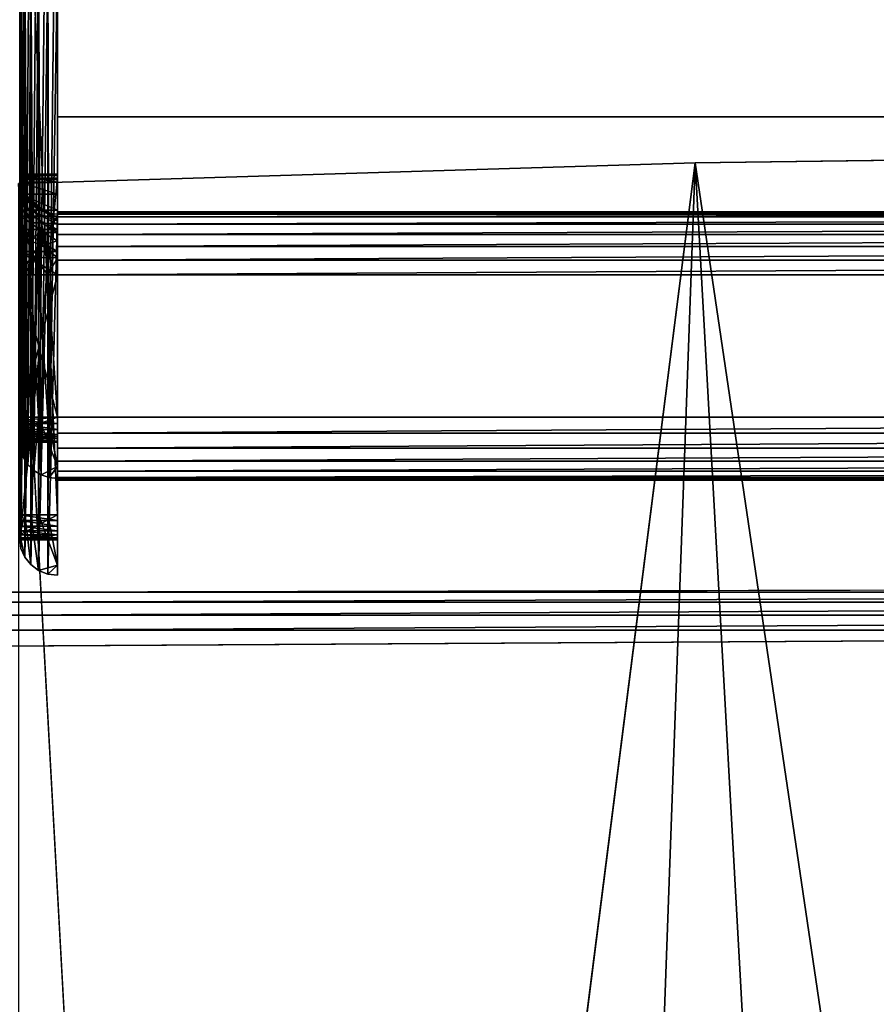
# Model space of a CAD drawing. Units: inches. Extents: x -36 to 36, y -15 to 14.2.
# Drawn here: x -32.3 to -25.5, y 1.7 to 9.6 of the extents above; entities that cross this region are included whole.
import ezdxf

# ---------------------------------------------------------------- set-up
doc = ezdxf.new("R2010")
doc.units = ezdxf.units.IN
doc.header["$MEASUREMENT"] = 0
doc.layers.add('SEAT-BACKCUSHION', color=5, linetype='Continuous')
doc.layers.add('SEAT-SEATCUSHION', color=5, linetype='Continuous')

msp = doc.modelspace()

# ---------------------------------------------------------------- linework, layer by layer
at = {"layer": 'SEAT-BACKCUSHION'}
for points, invisible_edges in [([(-32.25, 8.1727, 18.3359), (-32.25, 8.0454, 18.4704), (-32.25, 13.9348, 32.2007)], 14), ([(-32.25, 7.7162, 18.6352), (-32.25, 13.9348, 32.2007), (-32.25, 7.8904, 18.572)], 3), ([(-32.25, 8.0454, 18.4704), (-32.25, 7.8904, 18.572), (-32.25, 13.9348, 32.2007)], 14), ([(-32.25, 7.7162, 18.6352), (-32.25, 7.5322, 18.6567), (-32.25, 13.9348, 32.2007)], 14), ([(-32.25, 13.9348, 32.2007), (-32.25, 8.2658, 18.1756), (-32.25, 8.1727, 18.3359)], 13), ([(-32.25, 7.5322, 18.6567), (-32.25, 10.3256, 33.181), (-32.25, 13.9348, 32.2007)], 15), ([(-32.25, 8.2658, 18.1756), (-32.25, 13.9348, 32.2007), (-32.25, 12.5558, 7.8425)], 13), ([(-31.95, 8.2658, 18.1756), (-31.95, 13.9354, 32.1998), (-31.95, 8.1727, 18.3359)], 3), ([(-31.95, 13.9354, 32.1998), (-31.95, 8.3195, 17.9983), (-31.95, 8.3309, 17.8133)], 13), ([(-31.95, 7.8904, 18.572), (-31.95, 8.0454, 18.4704), (-31.95, 13.9354, 32.1998)], 14), ([(-31.95, 13.9354, 32.1998), (-31.95, 13.7922, 32.3701), (-31.95, 7.7162, 18.6352)], 15), ([(-31.95, 8.3195, 17.9983), (-31.95, 13.9354, 32.1998), (-31.95, 8.2658, 18.1756)], 3), ([(-31.95, 13.9354, 32.1998), (-31.95, 7.7162, 18.6352), (-31.95, 7.8904, 18.572)], 13), ([(-31.95, 13.9354, 32.1998), (-31.95, 8.0454, 18.4704), (-31.95, 8.1727, 18.3359)], 13), ([(-31.95, 12.5558, 7.8425), (-31.95, 13.9354, 32.1998), (-31.95, 8.3309, 17.8133)], 14), ([(-31.95, 13.7922, 32.3701), (-31.95, 10.3256, 33.181), (-31.95, 7.7162, 18.6352)], 15), ([(-31.95, 13.5654, 20.345), (-11.05, 13.5654, 20.345), (-31.95, 8.7861, 20.345)], 2), ([(-31.95, 8.7861, 20.345), (-31.95, 10.0373, 33.2641), (-31.95, 13.5654, 20.345)], 3), ([(-11.05, 13.5654, 20.345), (-11.05, 8.7861, 20.345), (-31.95, 8.7861, 20.345)], 12), ([(-32.25, 12.5558, 7.8425), (-32.25, 8.3309, 17.8133), (-32.25, 8.3195, 17.9983)], 13), ([(-32.25, 8.3195, 17.9983), (-32.25, 8.2658, 18.1756), (-32.25, 12.5558, 7.8425)], 14), ([(-32.25, 8.2995, 17.6307), (-32.25, 12.5558, 7.8425), (-32.25, 12.356, 7.653)], 15), ([(-32.25, 12.5558, 7.8425), (-32.25, 8.2995, 17.6307), (-32.25, 8.3309, 17.8133)], 13), ([(-31.95, 12.5558, 7.8425), (-31.95, 8.2995, 17.6307), (-31.95, 12.356, 7.653)], 15), ([(-31.95, 12.5558, 7.8425), (-31.95, 8.3309, 17.8133), (-31.95, 8.2995, 17.6307)], 13), ([(-32.25, 5.429, 7.8638), (-32.25, 5.4368, 7.9095), (-32.25, 12.356, 7.653)], 14), ([(-32.25, 5.6287, 7.653), (-32.25, 5.429, 7.8638), (-32.25, 12.356, 7.653)], 2), ([(-32.25, 12.356, 7.653), (-31.95, 12.356, 7.653), (-32.25, 5.6287, 7.653)], 2), ([(-31.95, 12.356, 7.653), (-31.95, 5.6287, 7.653), (-32.25, 5.6287, 7.653)], 12), ([(-32.25, 5.4368, 7.9095), (-32.25, 8.2995, 17.6307), (-32.25, 12.356, 7.653)], 14), ([(-31.95, 12.356, 7.653), (-31.95, 5.4368, 7.9095), (-31.95, 5.429, 7.8638)], 13), ([(-31.95, 5.6287, 7.653), (-31.95, 12.356, 7.653), (-31.95, 5.429, 7.8638)], 14), ([(-31.95, 5.6287, 7.653), (-31.95, 5.6287, 7.353), (-31.95, 12.356, 7.653)], 3), ([(-31.95, 5.6287, 7.353), (-31.95, 12.356, 7.353), (-31.95, 12.356, 7.653)], 14), ([(-31.95, 8.2995, 17.6307), (-31.95, 5.4368, 7.9095), (-31.95, 12.356, 7.653)], 14), ([(-32.25, 6.208, 18.8984), (-32.25, 10.3256, 33.181), (-32.25, 6.377, 18.6582)], 2), ([(-32.25, 10.3256, 33.181), (-31.95, 10.3256, 33.181), (-31.95, 6.208, 18.8984)], 12), ([(-31.95, 10.3256, 33.181), (-32.25, 10.3256, 33.181), (-32.25, 6.208, 18.8984)], 12), ([(-32.25, 6.208, 18.8984), (-32.25, 10.3256, 33.181), (-31.95, 6.208, 18.8984)], 2), ([(-31.95, 6.208, 18.8984), (-31.95, 10.3256, 33.181), (-32.25, 6.208, 18.8984)], 2), ([(-32.25, 10.3256, 33.181), (-32.25, 7.5322, 18.6567), (-32.25, 6.377, 18.6582)], 13), ([(-31.95, 10.0373, 33.2641), (-31.95, 6.208, 18.8984), (-31.95, 10.3256, 33.181)], 13), ([(-31.95, 7.7162, 18.6352), (-31.95, 10.3256, 33.181), (-31.95, 6.208, 18.8984)], 13), ([(-31.95, 10.0373, 33.2641), (-31.95, 5.9175, 18.9736), (-31.95, 6.0109, 18.5472)], 12), ([(-31.95, 6.208, 18.8984), (-31.95, 10.0373, 33.2641), (-31.95, 6.0109, 18.5472)], 15), ([(-31.95, 10.0373, 33.2641), (-31.95, 8.7861, 20.345), (-31.95, 7.5321, 18.3567)], 15), ([(-31.95, 5.9175, 18.9736), (-31.95, 10.0373, 33.2641), (-31.95, 7.5321, 18.3567)], 14), ([(-11.05, 10.0373, 33.2641), (-31.95, 10.0373, 33.2641), (-31.95, 5.9175, 18.9736)], 13), ([(-11.05, 5.9175, 18.9736), (-11.05, 10.0373, 33.2641), (-31.95, 5.9175, 18.9736)], 14), ([(-31.95, 7.8528, 18.2403), (-31.95, 7.756, 18.3038), (-31.95, 8.7861, 20.345)], 14), ([(-31.95, 8.0243, 17.9452), (-31.95, 8.7861, 20.345), (-31.95, 8.0314, 17.8296)], 3), ([(-31.95, 7.6471, 18.3433), (-31.95, 8.7861, 20.345), (-31.95, 7.756, 18.3038)], 3), ([(-31.95, 8.0243, 17.9452), (-31.95, 7.9907, 18.056), (-31.95, 8.7861, 20.345)], 14), ([(-31.95, 8.0314, 17.8296), (-31.95, 8.7861, 20.345), (-31.95, 8.0118, 17.7154)], 1), ([(-31.95, 7.9325, 18.1562), (-31.95, 7.8528, 18.2403), (-31.95, 8.7861, 20.345)], 14), ([(-31.95, 7.5321, 18.3567), (-31.95, 8.7861, 20.345), (-31.95, 7.6471, 18.3433)], 3), ([(-31.95, 7.9907, 18.056), (-31.95, 7.9325, 18.1562), (-31.95, 8.7861, 20.345)], 14), ([(-11.05, 8.7861, 20.345), (-11.05, 8.0118, 17.7154), (-31.95, 8.7861, 20.345)], 2), ([(-11.05, 8.0118, 17.7154), (-31.95, 8.0118, 17.7154), (-31.95, 8.7861, 20.345)], 12), ([(-31.95, 8.2883, 18.1179), (-32.25, 8.2883, 18.1179), (-32.25, 8.1423, 18.3131)], 12), ([(-31.95, 7.9963, 18.5082), (-31.95, 8.2883, 18.1179), (-32.25, 8.1423, 18.3131)], 14), ([(-31.95, 7.9325, 18.1562), (-31.95, 8.0118, 17.7154), (-31.95, 8.2995, 17.6307)], 14), ([(-31.95, 8.2883, 18.1179), (-31.95, 7.9325, 18.1562), (-31.95, 8.2995, 17.6307)], 3), ([(-31.95, 5.149, 7.9942), (-31.95, 5.4368, 7.9095), (-31.95, 8.2995, 17.6307)], 13), ([(-31.95, 8.0118, 17.7154), (-31.95, 5.149, 7.9942), (-31.95, 8.2995, 17.6307)], 14), ([(-31.95, 7.9325, 18.1562), (-31.95, 8.2883, 18.1179), (-31.95, 7.9963, 18.5082)], 13), ([(-32.25, 8.1423, 18.3131), (-32.25, 7.9963, 18.5082), (-31.95, 7.9963, 18.5082)], 12), ([(-31.95, 7.9963, 18.5082), (-31.95, 7.5321, 18.6567), (-31.95, 7.9325, 18.1562)], 14), ([(-31.95, 7.5321, 18.6567), (-31.95, 7.5321, 18.3567), (-31.95, 7.9325, 18.1562)], 13), ([(-31.95, 7.5321, 18.6567), (-31.95, 7.7162, 18.6352), (-31.95, 6.208, 18.8984)], 14), ([(-31.95, 5.9175, 18.9736), (-31.95, 7.5321, 18.3567), (-31.95, 5.9037, 18.8457)], 3), ([(-31.95, 7.5321, 18.6567), (-31.95, 6.208, 18.8984), (-31.95, 6.4036, 18.6567)], 3), ([(-31.95, 7.5321, 18.3567), (-31.95, 6.4036, 18.3567), (-31.95, 5.9037, 18.8457)], 14), ([(-31.95, 6.4036, 18.3567), (-31.95, 7.5321, 18.3567), (-31.95, 7.5321, 18.6567)], 14), ([(-31.95, 6.4036, 18.6567), (-31.95, 6.4036, 18.3567), (-31.95, 7.5321, 18.6567)], 3), ([(-31.95, 7.5321, 18.3567), (-11.05, 7.5321, 18.3567), (-31.95, 6.4036, 18.3567)], 2), ([(-11.05, 7.5321, 18.3567), (-11.05, 6.4036, 18.3567), (-31.95, 6.4036, 18.3567)], 12), ([(-32.25, 6.3533, 18.6631), (-32.25, 6.3062, 18.682), (-32.25, 6.377, 18.6582)], 2), ([(-32.25, 6.3062, 18.682), (-32.25, 6.208, 18.8984), (-32.25, 6.377, 18.6582)], 12), ([(-31.95, 6.3533, 18.6631), (-31.95, 6.4036, 18.6567), (-31.95, 6.3062, 18.682)], 2), ([(-31.95, 6.054, 18.4993), (-31.95, 6.4036, 18.3567), (-31.95, 6.1568, 18.4218)], 3), ([(-31.95, 6.4036, 18.6567), (-31.95, 6.208, 18.8984), (-31.95, 6.3062, 18.682)], 15), ([(-31.95, 6.4036, 18.3567), (-31.95, 6.276, 18.3733), (-31.95, 6.1568, 18.4218)], 12), ([(-31.95, 6.4036, 18.3567), (-31.95, 5.9743, 18.6003), (-31.95, 5.9037, 18.8457)], 15), ([(-31.95, 6.2482, 18.7309), (-31.95, 6.0109, 18.5472), (-31.95, 6.4036, 18.6567)], 3), ([(-31.95, 6.054, 18.4993), (-31.95, 5.9743, 18.6003), (-31.95, 6.4036, 18.3567)], 14), ([(-31.95, 6.0109, 18.5472), (-31.95, 6.4036, 18.3567), (-31.95, 6.4036, 18.6567)], 14), ([(-32.25, 6.2654, 18.7122), (-32.25, 6.2335, 18.7516), (-32.25, 6.3062, 18.682)], 2), ([(-32.25, 6.2335, 18.7516), (-32.25, 6.208, 18.8984), (-32.25, 6.3062, 18.682)], 12), ([(-31.95, 6.2654, 18.7122), (-31.95, 6.3062, 18.682), (-31.95, 6.2335, 18.7516)], 2), ([(-31.95, 6.3062, 18.682), (-31.95, 6.208, 18.8984), (-31.95, 6.2335, 18.7516)], 15), ([(-31.95, 6.0109, 18.5472), (-31.95, 6.2482, 18.7309), (-31.95, 6.208, 18.8984)], 13), ([(-32.25, 6.2038, 18.8478), (-32.25, 6.208, 18.8984), (-32.25, 6.2335, 18.7516)], 12), ([(-32.25, 6.2125, 18.7978), (-32.25, 6.2038, 18.8478), (-32.25, 6.2335, 18.7516)], 2), ([(-31.95, 6.2038, 18.8478), (-31.95, 6.2125, 18.7978), (-31.95, 6.2335, 18.7516)], 12), ([(-31.95, 6.208, 18.8984), (-31.95, 6.2038, 18.8478), (-31.95, 6.2335, 18.7516)], 14), ([(-31.95, 5.9743, 18.6003), (-31.95, 5.9231, 18.7184), (-31.95, 5.9037, 18.8457)], 12), ([(-11.05, 5.9175, 18.9736), (-31.95, 5.9175, 18.9736), (-11.05, 5.9037, 18.8457)], 1), ([(-32.25, 5.6287, 7.653), (-32.25, 5.4452, 7.7733), (-32.25, 5.429, 7.8638)], 2), ([(-32.25, 5.6287, 7.653), (-32.25, 5.5003, 7.6996), (-32.25, 5.4452, 7.7733)], 2), ([(-31.95, 5.5391, 7.6742), (-31.95, 5.5826, 7.6584), (-31.95, 5.6287, 7.653)], 12), ([(-31.95, 5.5003, 7.6996), (-31.95, 5.5391, 7.6742), (-31.95, 5.6287, 7.653)], 14), ([(-31.95, 5.5003, 7.6996), (-31.95, 5.6287, 7.653), (-31.95, 5.4452, 7.7733)], 15), ([(-31.95, 5.6287, 7.653), (-31.95, 5.429, 7.8638), (-31.95, 5.4452, 7.7733)], 15), ([(-31.95, 5.6287, 7.653), (-31.95, 5.4685, 7.7332), (-31.95, 5.6287, 7.353)], 14), ([(-31.95, 5.4685, 7.7332), (-31.95, 5.2283, 7.5535), (-31.95, 5.6287, 7.353)], 13), ([(-32.25, 5.5003, 7.6996), (-32.25, 5.4685, 7.7332), (-32.25, 5.4452, 7.7733)], 12), ([(-31.95, 5.4685, 7.7332), (-31.95, 5.5003, 7.6996), (-31.95, 5.4452, 7.7733)], 2), ([(-31.95, 5.2283, 7.5535), (-31.95, 5.4685, 7.7332), (-31.95, 5.4368, 7.9095)], 13), ([(-32.25, 5.4452, 7.7733), (-32.25, 5.4318, 7.8176), (-32.25, 5.429, 7.8638)], 12), ([(-31.95, 5.429, 7.8638), (-31.95, 5.4318, 7.8176), (-31.95, 5.4452, 7.7733)], 12), ([(-31.95, 5.149, 7.9942), (-31.95, 5.2283, 7.5535), (-31.95, 5.4368, 7.9095)], 14)]:
    msp.add_3dface(points, dxfattribs=dict(at, invisible_edges=invisible_edges))
for points in [[(-32.25, 12.356, 7.653), (-32.2398, 12.356, 7.5754), (-32.25, 5.6287, 7.653)], [(-32.2398, 12.356, 7.5754), (-32.2398, 5.6287, 7.5754), (-32.25, 5.6287, 7.653)], [(-31.95, 5.6287, 7.653), (-31.95, 12.356, 7.653), (-32.25, 12.356, 7.653)], [(-32.25, 5.6287, 7.653), (-31.95, 5.6287, 7.653), (-32.25, 12.356, 7.653)], [(-32.2098, 12.356, 7.503), (-32.2098, 5.6287, 7.503), (-32.2398, 5.6287, 7.5754)], [(-32.2398, 12.356, 7.5754), (-32.2098, 12.356, 7.503), (-32.2398, 5.6287, 7.5754)], [(-32.2098, 5.6287, 7.503), (-32.2098, 12.356, 7.503), (-32.1621, 12.356, 7.4409)], [(-32.1621, 5.6287, 7.4409), (-32.2098, 5.6287, 7.503), (-32.1621, 12.356, 7.4409)], [(-32.1, 5.6287, 7.3932), (-32.1621, 5.6287, 7.4409), (-32.1, 12.356, 7.3932)], [(-32.1621, 5.6287, 7.4409), (-32.1621, 12.356, 7.4409), (-32.1, 12.356, 7.3932)], [(-32.1, 12.356, 7.3932), (-32.0277, 12.356, 7.3632), (-32.1, 5.6287, 7.3932)], [(-32.0277, 12.356, 7.3632), (-32.0277, 5.6287, 7.3632), (-32.1, 5.6287, 7.3932)], [(-31.95, 12.356, 7.353), (-31.95, 5.6287, 7.353), (-32.0277, 5.6287, 7.3632)], [(-32.0277, 12.356, 7.3632), (-31.95, 12.356, 7.353), (-32.0277, 5.6287, 7.3632)], [(-32.25, 10.3256, 33.181), (-32.2425, 6.1436, 18.9147), (-32.2398, 10.2511, 33.2025)], [(-32.25, 6.208, 18.8984), (-32.2425, 6.1436, 18.9147), (-32.25, 10.3256, 33.181)], [(-32.2398, 10.2511, 33.2025), (-32.2425, 6.1436, 18.9147), (-32.2204, 6.0821, 18.9305)], [(-32.2204, 6.0821, 18.9305), (-32.2098, 10.1815, 33.2226), (-32.2398, 10.2511, 33.2025)], [(-32.2098, 10.1815, 33.2226), (-32.2204, 6.0821, 18.9305), (-32.1847, 6.027, 18.9449)], [(-32.1847, 6.027, 18.9449), (-32.1621, 10.1218, 33.2398), (-32.2098, 10.1815, 33.2226)], [(-32.1371, 5.9808, 18.9569), (-32.1621, 10.1218, 33.2398), (-32.1847, 6.027, 18.9449)], [(-32.1621, 10.1218, 33.2398), (-32.1371, 5.9808, 18.9569), (-32.1, 10.076, 33.253)], [(-32.1, 10.076, 33.253), (-32.1371, 5.9808, 18.9569), (-32.0802, 5.9462, 18.966)], [(-32.1, 10.076, 33.253), (-32.0802, 5.9462, 18.966), (-32.0277, 10.0472, 33.2613)], [(-32.0802, 5.9462, 18.966), (-32.0168, 5.9248, 18.9717), (-32.0277, 10.0472, 33.2613)], [(-32.0168, 5.9248, 18.9717), (-31.95, 10.0373, 33.2641), (-32.0277, 10.0472, 33.2613)], [(-31.95, 5.9175, 18.9736), (-31.95, 10.0373, 33.2641), (-32.0168, 5.9248, 18.9717)], [(-31.95, 8.3195, 17.9983), (-32.25, 8.3195, 17.9983), (-32.25, 8.3309, 17.8133)], [(-31.95, 8.3309, 17.8133), (-31.95, 8.3195, 17.9983), (-32.25, 8.3309, 17.8133)], [(-31.95, 8.3309, 17.8133), (-32.25, 8.3309, 17.8133), (-32.25, 8.2995, 17.6307)], [(-31.95, 8.2995, 17.6307), (-31.95, 8.3309, 17.8133), (-32.25, 8.2995, 17.6307)], [(-31.95, 8.2658, 18.1756), (-32.25, 8.2658, 18.1756), (-32.25, 8.3195, 17.9983)], [(-31.95, 8.3195, 17.9983), (-31.95, 8.2658, 18.1756), (-32.25, 8.3195, 17.9983)], [(-32.25, 8.2995, 17.6307), (-32.2398, 8.2251, 17.6526), (-32.2495, 8.2939, 17.8789)], [(-32.25, 8.2995, 17.6307), (-32.25, 5.4368, 7.9095), (-32.2398, 8.2251, 17.6526)], [(-31.95, 8.2883, 18.1179), (-32.25, 8.2995, 17.6307), (-32.25, 8.2883, 18.1179)], [(-31.95, 8.2883, 18.1179), (-31.95, 8.2995, 17.6307), (-32.25, 8.2995, 17.6307)], [(-31.95, 8.2995, 17.6307), (-31.95, 5.4368, 7.9095), (-32.25, 5.4368, 7.9095)], [(-31.95, 5.4368, 7.9095), (-31.95, 8.2995, 17.6307), (-32.25, 5.4368, 7.9095)], [(-31.95, 8.2995, 17.6307), (-32.25, 8.2995, 17.6307), (-32.25, 5.4368, 7.9095)], [(-32.25, 8.2995, 17.6307), (-31.95, 8.2995, 17.6307), (-32.25, 5.4368, 7.9095)], [(-32.2223, 8.1768, 18.0538), (-32.25, 8.2883, 18.1179), (-32.2495, 8.2939, 17.8789)], [(-32.2124, 8.0711, 18.2281), (-32.25, 8.1423, 18.3131), (-32.25, 8.2883, 18.1179)], [(-32.2124, 8.0711, 18.2281), (-32.25, 8.2883, 18.1179), (-32.2223, 8.1768, 18.0538)], [(-32.2495, 8.2939, 17.8789), (-32.227, 8.2134, 17.9262), (-32.2223, 8.1768, 18.0538)], [(-32.2398, 8.2251, 17.6526), (-32.188, 8.1486, 17.824), (-32.2495, 8.2939, 17.8789)], [(-32.2495, 8.2939, 17.8789), (-32.188, 8.1486, 17.824), (-32.227, 8.2134, 17.9262)], [(-32.25, 8.2658, 18.1756), (-31.95, 8.2658, 18.1756), (-31.95, 8.1727, 18.3359)], [(-32.25, 8.1727, 18.3359), (-32.25, 8.2658, 18.1756), (-31.95, 8.1727, 18.3359)], [(-32.2398, 8.2251, 17.6526), (-32.25, 5.4368, 7.9095), (-32.2398, 5.3623, 7.9314)], [(-32.188, 8.1486, 17.824), (-32.2398, 8.2251, 17.6526), (-32.2098, 8.1557, 17.6731)], [(-32.2398, 8.2251, 17.6526), (-32.2398, 5.3623, 7.9314), (-32.2098, 8.1557, 17.6731)], [(-32.1618, 8.1102, 17.962), (-32.2223, 8.1768, 18.0538), (-32.227, 8.2134, 17.9262)], [(-32.188, 8.1486, 17.824), (-32.1618, 8.1102, 17.962), (-32.227, 8.2134, 17.9262)], [(-32.25, 8.0454, 18.4704), (-32.25, 8.1727, 18.3359), (-31.95, 8.0454, 18.4704)], [(-32.25, 8.1727, 18.3359), (-31.95, 8.1727, 18.3359), (-31.95, 8.0454, 18.4704)], [(-32.1625, 7.9438, 18.2768), (-32.25, 8.1423, 18.3131), (-32.2124, 8.0711, 18.2281)], [(-32.1625, 7.9438, 18.2768), (-32.25, 7.9963, 18.5082), (-32.25, 8.1423, 18.3131)], [(-32.2098, 8.1557, 17.6731), (-32.2398, 5.3623, 7.9314), (-32.2098, 5.2929, 7.9519)], [(-32.2223, 8.1768, 18.0538), (-32.1243, 8.0228, 18.1178), (-32.2124, 8.0711, 18.2281)], [(-32.1618, 8.1102, 17.962), (-32.1243, 8.0228, 18.1178), (-32.2223, 8.1768, 18.0538)], [(-32.1621, 8.096, 17.6906), (-32.188, 8.1486, 17.824), (-32.2098, 8.1557, 17.6731)], [(-32.2098, 5.2929, 7.9519), (-32.1621, 8.096, 17.6906), (-32.2098, 8.1557, 17.6731)], [(-32.1621, 8.096, 17.6906), (-32.1, 8.0503, 17.7041), (-32.188, 8.1486, 17.824)], [(-32.1618, 8.1102, 17.962), (-32.188, 8.1486, 17.824), (-32.0868, 8.065, 17.8681)], [(-32.1, 8.0503, 17.7041), (-32.0868, 8.065, 17.8681), (-32.188, 8.1486, 17.824)], [(-31.95, 8.0454, 18.4704), (-31.95, 7.8904, 18.572), (-32.25, 8.0454, 18.4704)], [(-31.95, 7.8904, 18.572), (-32.25, 7.8904, 18.572), (-32.25, 8.0454, 18.4704)], [(-32.1243, 8.0228, 18.1178), (-32.0765, 7.9438, 18.1872), (-32.2124, 8.0711, 18.2281)], [(-32.2124, 8.0711, 18.2281), (-32.0765, 7.9438, 18.1872), (-32.1625, 7.9438, 18.2768)], [(-32.2098, 5.2929, 7.9519), (-32.1621, 5.2333, 7.9694), (-32.1621, 8.096, 17.6906)], [(-32.1621, 5.2333, 7.9694), (-32.1, 8.0503, 17.7041), (-32.1621, 8.096, 17.6906)], [(-32.1621, 5.2333, 7.9694), (-32.1, 5.1876, 7.9829), (-32.1, 8.0503, 17.7041)], [(-31.95, 7.9587, 18.0107), (-32.1618, 8.1102, 17.962), (-32.0868, 8.065, 17.8681)], [(-32.1618, 8.1102, 17.962), (-31.95, 7.9587, 18.0107), (-32.1243, 8.0228, 18.1178)], [(-32.0277, 8.0216, 17.7126), (-32.0868, 8.065, 17.8681), (-32.1, 8.0503, 17.7041)], [(-32.1, 8.0503, 17.7041), (-32.1, 5.1876, 7.9829), (-32.0277, 8.0216, 17.7126)], [(-31.95, 7.9587, 18.0107), (-32.0868, 8.065, 17.8681), (-31.95, 7.9852, 17.8631)], [(-32.0868, 8.065, 17.8681), (-32.0277, 8.0216, 17.7126), (-31.95, 7.9852, 17.8631)], [(-32.1931, 7.812, 18.4146), (-32.25, 7.7654, 18.5821), (-32.25, 7.9963, 18.5082)], [(-32.25, 7.9963, 18.5082), (-32.25, 7.5322, 18.6567), (-31.95, 7.9963, 18.5082)], [(-32.25, 7.5322, 18.6567), (-31.95, 7.5321, 18.6567), (-31.95, 7.9963, 18.5082)], [(-32.1931, 7.812, 18.4146), (-32.25, 7.9963, 18.5082), (-32.1625, 7.9438, 18.2768)], [(-32.1243, 8.0228, 18.1178), (-31.95, 7.9325, 18.1562), (-32.0765, 7.9438, 18.1872)], [(-32.1243, 8.0228, 18.1178), (-31.95, 7.9587, 18.0107), (-31.95, 7.9325, 18.1562)], [(-32.0277, 8.0216, 17.7126), (-32.1, 5.1876, 7.9829), (-32.0277, 5.1588, 7.9914)], [(-32.0277, 8.0216, 17.7126), (-31.95, 8.0118, 17.7154), (-31.95, 7.9852, 17.8631)], [(-32.0277, 5.1588, 7.9914), (-31.95, 8.0118, 17.7154), (-32.0277, 8.0216, 17.7126)], [(-31.95, 8.0118, 17.7154), (-32.0277, 5.1588, 7.9914), (-31.95, 5.149, 7.9942)], [(-11.05, 8.0314, 17.8296), (-11.05, 8.0243, 17.9452), (-31.95, 8.0243, 17.9452)], [(-31.95, 8.0314, 17.8296), (-11.05, 8.0314, 17.8296), (-31.95, 8.0243, 17.9452)], [(-11.05, 8.0118, 17.7154), (-11.05, 8.0314, 17.8296), (-31.95, 8.0314, 17.8296)], [(-31.95, 8.0118, 17.7154), (-11.05, 8.0118, 17.7154), (-31.95, 8.0314, 17.8296)], [(-31.95, 8.0243, 17.9452), (-11.05, 8.0243, 17.9452), (-31.95, 7.9907, 18.056)], [(-11.05, 8.0243, 17.9452), (-11.05, 7.9907, 18.056), (-31.95, 7.9907, 18.056)], [(-11.05, 7.9325, 18.1562), (-31.95, 7.9325, 18.1562), (-11.05, 7.9907, 18.056)], [(-31.95, 7.9325, 18.1562), (-31.95, 7.9907, 18.056), (-11.05, 7.9907, 18.056)], [(-31.95, 7.7162, 18.6352), (-32.25, 7.7162, 18.6352), (-32.25, 7.8904, 18.572)], [(-31.95, 7.8904, 18.572), (-31.95, 7.7162, 18.6352), (-32.25, 7.8904, 18.572)], [(-32.065, 7.8685, 18.2571), (-32.1931, 7.812, 18.4146), (-32.1625, 7.9438, 18.2768)], [(-32.1625, 7.9438, 18.2768), (-32.0765, 7.9438, 18.1872), (-32.065, 7.8685, 18.2571)], [(-31.95, 7.9325, 18.1562), (-31.95, 7.8665, 18.1893), (-32.0765, 7.9438, 18.1872)], [(-31.95, 7.8665, 18.1893), (-32.065, 7.8685, 18.2571), (-32.0765, 7.9438, 18.1872)], [(-11.05, 7.8528, 18.2403), (-31.95, 7.8528, 18.2403), (-11.05, 7.9325, 18.1562)], [(-31.95, 7.8528, 18.2403), (-31.95, 7.9325, 18.1562), (-11.05, 7.9325, 18.1562)], [(-32.2193, 7.7123, 18.4998), (-32.25, 7.7654, 18.5821), (-32.1931, 7.812, 18.4146)], [(-32.2193, 7.7123, 18.4998), (-32.1931, 7.812, 18.4146), (-32.1326, 7.6694, 18.4017)], [(-32.1931, 7.812, 18.4146), (-32.065, 7.8685, 18.2571), (-32.0711, 7.7638, 18.3284)], [(-32.0711, 7.7638, 18.3284), (-32.1326, 7.6694, 18.4017), (-32.1931, 7.812, 18.4146)], [(-31.95, 7.8004, 18.2223), (-32.0711, 7.7638, 18.3284), (-32.065, 7.8685, 18.2571)], [(-32.065, 7.8685, 18.2571), (-31.95, 7.8665, 18.1893), (-31.95, 7.8004, 18.2223)], [(-11.05, 7.8528, 18.2403), (-11.05, 7.756, 18.3038), (-31.95, 7.756, 18.3038)], [(-31.95, 7.8528, 18.2403), (-11.05, 7.8528, 18.2403), (-31.95, 7.756, 18.3038)], [(-32.2193, 7.7123, 18.4998), (-32.2398, 7.5321, 18.579), (-32.25, 7.7654, 18.5821)], [(-32.2398, 7.5321, 18.579), (-32.25, 7.5322, 18.6567), (-32.25, 7.7654, 18.5821)], [(-32.1326, 7.6694, 18.4017), (-32.0711, 7.7638, 18.3284), (-31.95, 7.6663, 18.2895)], [(-31.95, 7.8004, 18.2223), (-31.95, 7.6663, 18.2895), (-32.0711, 7.7638, 18.3284)], [(-31.95, 7.756, 18.3038), (-11.05, 7.756, 18.3038), (-31.95, 7.6471, 18.3433)], [(-11.05, 7.756, 18.3038), (-11.05, 7.6471, 18.3433), (-31.95, 7.6471, 18.3433)], [(-31.95, 7.7162, 18.6352), (-31.95, 7.5321, 18.6567), (-32.25, 7.7162, 18.6352)], [(-31.95, 7.5321, 18.6567), (-32.25, 7.5322, 18.6567), (-32.25, 7.7162, 18.6352)], [(-32.2398, 7.5321, 18.579), (-32.2193, 7.7123, 18.4998), (-32.2098, 7.5321, 18.5067)], [(-32.1326, 7.6694, 18.4017), (-32.2098, 7.5321, 18.5067), (-32.2193, 7.7123, 18.4998)], [(-32.2098, 7.5321, 18.5067), (-32.1326, 7.6694, 18.4017), (-32.1621, 7.5321, 18.4446)], [(-32.1326, 7.6694, 18.4017), (-32.1, 7.5321, 18.3969), (-32.1621, 7.5321, 18.4446)], [(-32.1326, 7.6694, 18.4017), (-32.0277, 7.5321, 18.3669), (-32.1, 7.5321, 18.3969)], [(-32.0277, 7.5321, 18.3669), (-32.1326, 7.6694, 18.4017), (-31.95, 7.6663, 18.2895)], [(-31.95, 7.5321, 18.3567), (-32.0277, 7.5321, 18.3669), (-31.95, 7.6663, 18.2895)], [(-11.05, 7.6471, 18.3433), (-11.05, 7.5321, 18.3567), (-31.95, 7.5321, 18.3567)], [(-31.95, 7.6471, 18.3433), (-11.05, 7.6471, 18.3433), (-31.95, 7.5321, 18.3567)], [(-32.25, 6.377, 18.6582), (-32.25, 7.5322, 18.6567), (-32.2398, 6.4036, 18.579)], [(-32.25, 7.5322, 18.6567), (-32.2398, 7.5321, 18.579), (-32.2398, 6.4036, 18.579)], [(-32.25, 6.377, 18.6582), (-31.95, 6.4036, 18.6567), (-32.25, 7.5322, 18.6567)], [(-31.95, 6.4036, 18.6567), (-31.95, 7.5321, 18.6567), (-32.25, 7.5322, 18.6567)], [(-32.25, 7.5322, 18.6567), (-31.95, 7.5321, 18.6567), (-32.25, 6.377, 18.6582)], [(-31.95, 7.5321, 18.6567), (-31.95, 6.4036, 18.6567), (-32.25, 6.377, 18.6582)], [(-32.2398, 7.5321, 18.579), (-32.2098, 7.5321, 18.5067), (-32.2098, 6.4036, 18.5067)], [(-32.2398, 6.4036, 18.579), (-32.2398, 7.5321, 18.579), (-32.2098, 6.4036, 18.5067)], [(-32.1621, 6.4036, 18.4446), (-32.2098, 6.4036, 18.5067), (-32.2098, 7.5321, 18.5067)], [(-32.1621, 7.5321, 18.4446), (-32.1621, 6.4036, 18.4446), (-32.2098, 7.5321, 18.5067)], [(-32.1, 7.5321, 18.3969), (-32.1, 6.4036, 18.3969), (-32.1621, 7.5321, 18.4446)], [(-32.1, 6.4036, 18.3969), (-32.1621, 6.4036, 18.4446), (-32.1621, 7.5321, 18.4446)], [(-32.1, 6.4036, 18.3969), (-32.1, 7.5321, 18.3969), (-32.0277, 6.4036, 18.3669)], [(-32.1, 7.5321, 18.3969), (-32.0277, 7.5321, 18.3669), (-32.0277, 6.4036, 18.3669)], [(-32.0277, 7.5321, 18.3669), (-31.95, 7.5321, 18.3567), (-31.95, 6.4036, 18.3567)], [(-32.0277, 6.4036, 18.3669), (-32.0277, 7.5321, 18.3669), (-31.95, 6.4036, 18.3567)], [(-32.25, 6.377, 18.6582), (-31.95, 6.4036, 18.6567), (-31.95, 6.3533, 18.6631)], [(-32.2398, 6.4036, 18.579), (-32.25, 6.2482, 18.7309), (-32.2496, 6.2947, 18.6871)], [(-32.25, 6.377, 18.6582), (-32.2398, 6.4036, 18.579), (-32.2496, 6.2947, 18.6871)], [(-32.25, 6.2482, 18.7309), (-32.2398, 6.4036, 18.579), (-32.2098, 6.4036, 18.5067)], [(-32.2496, 6.2947, 18.6871), (-31.95, 6.4036, 18.6567), (-32.25, 6.377, 18.6582)], [(-32.2204, 6.0821, 18.9305), (-32.25, 6.2482, 18.7309), (-32.2098, 6.4036, 18.5067)], [(-32.25, 6.3533, 18.6631), (-32.25, 6.377, 18.6582), (-31.95, 6.3533, 18.6631)], [(-32.25, 6.3533, 18.6631), (-31.95, 6.3533, 18.6631), (-31.95, 6.3062, 18.682)], [(-32.25, 6.3062, 18.682), (-32.25, 6.3533, 18.6631), (-31.95, 6.3062, 18.682)], [(-31.95, 6.2482, 18.7309), (-31.95, 6.4036, 18.6567), (-32.2496, 6.2947, 18.6871)], [(-32.2098, 6.4036, 18.5067), (-32.1847, 6.027, 18.9449), (-32.2204, 6.0821, 18.9305)], [(-32.1847, 6.027, 18.9449), (-32.2098, 6.4036, 18.5067), (-32.1621, 6.4036, 18.4446)], [(-32.1847, 6.027, 18.9449), (-32.1621, 6.4036, 18.4446), (-32.1371, 5.9808, 18.9569)], [(-32.1, 6.4036, 18.3969), (-32.1371, 5.9808, 18.9569), (-32.1621, 6.4036, 18.4446)], [(-32.1, 6.4036, 18.3969), (-32.0802, 5.9462, 18.966), (-32.1371, 5.9808, 18.9569)], [(-32.0277, 6.4036, 18.3669), (-31.95, 6.0109, 18.5472), (-32.1, 6.4036, 18.3969)], [(-32.0802, 5.9462, 18.966), (-32.1, 6.4036, 18.3969), (-31.95, 6.0109, 18.5472)], [(-32.0277, 6.4036, 18.3669), (-31.95, 6.4036, 18.3567), (-31.95, 6.0109, 18.5472)], [(-31.95, 6.276, 18.3733), (-31.95, 6.4036, 18.3567), (-11.05, 6.4036, 18.3567)], [(-11.05, 6.276, 18.3733), (-31.95, 6.276, 18.3733), (-11.05, 6.4036, 18.3567)], [(-31.95, 6.208, 18.8984), (-31.95, 6.2482, 18.7309), (-32.2501, 6.204, 18.8315)], [(-32.25, 6.2242, 18.7683), (-32.2501, 6.204, 18.8315), (-31.95, 6.2482, 18.7309)], [(-32.25, 6.2654, 18.7122), (-32.25, 6.3062, 18.682), (-31.95, 6.2654, 18.7122)], [(-32.25, 6.3062, 18.682), (-31.95, 6.3062, 18.682), (-31.95, 6.2654, 18.7122)], [(-32.25, 6.2482, 18.7309), (-31.95, 6.2482, 18.7309), (-32.2496, 6.2947, 18.6871)], [(-31.95, 6.2654, 18.7122), (-31.95, 6.2335, 18.7516), (-32.25, 6.2654, 18.7122)], [(-31.95, 6.2335, 18.7516), (-32.25, 6.2335, 18.7516), (-32.25, 6.2654, 18.7122)], [(-32.25, 6.2482, 18.7309), (-32.25, 6.2242, 18.7683), (-31.95, 6.2482, 18.7309)], [(-32.25, 6.2482, 18.7309), (-32.2204, 6.0821, 18.9305), (-32.25, 6.2242, 18.7683)], [(-11.05, 6.1568, 18.4218), (-31.95, 6.1568, 18.4218), (-11.05, 6.276, 18.3733)], [(-31.95, 6.1568, 18.4218), (-31.95, 6.276, 18.3733), (-11.05, 6.276, 18.3733)], [(-32.2501, 6.204, 18.8315), (-32.25, 6.2242, 18.7683), (-32.2425, 6.1436, 18.9147)], [(-32.2425, 6.1436, 18.9147), (-32.25, 6.208, 18.8984), (-32.2501, 6.204, 18.8315)], [(-31.95, 6.208, 18.8984), (-32.2501, 6.204, 18.8315), (-32.25, 6.208, 18.8984)], [(-32.25, 6.2335, 18.7516), (-31.95, 6.2335, 18.7516), (-31.95, 6.2125, 18.7978)], [(-32.25, 6.2125, 18.7978), (-32.25, 6.2335, 18.7516), (-31.95, 6.2125, 18.7978)], [(-32.2425, 6.1436, 18.9147), (-32.25, 6.2242, 18.7683), (-32.2204, 6.0821, 18.9305)], [(-32.25, 6.2125, 18.7978), (-31.95, 6.2125, 18.7978), (-31.95, 6.2038, 18.8478)], [(-32.25, 6.2038, 18.8478), (-32.25, 6.2125, 18.7978), (-31.95, 6.2038, 18.8478)], [(-32.25, 6.208, 18.8984), (-32.25, 6.2038, 18.8478), (-31.95, 6.208, 18.8984)], [(-32.25, 6.2038, 18.8478), (-31.95, 6.2038, 18.8478), (-31.95, 6.208, 18.8984)], [(-31.95, 6.054, 18.4993), (-31.95, 6.1568, 18.4218), (-11.05, 6.1568, 18.4218)], [(-11.05, 6.054, 18.4993), (-31.95, 6.054, 18.4993), (-11.05, 6.1568, 18.4218)], [(-11.05, 5.9743, 18.6003), (-31.95, 5.9743, 18.6003), (-11.05, 6.054, 18.4993)], [(-31.95, 5.9743, 18.6003), (-31.95, 6.054, 18.4993), (-11.05, 6.054, 18.4993)], [(-31.95, 6.0109, 18.5472), (-32.0168, 5.9248, 18.9717), (-32.0802, 5.9462, 18.966)], [(-31.95, 5.9175, 18.9736), (-32.0168, 5.9248, 18.9717), (-31.95, 6.0109, 18.5472)], [(-31.95, 5.9231, 18.7184), (-31.95, 5.9743, 18.6003), (-11.05, 5.9743, 18.6003)], [(-11.05, 5.9231, 18.7184), (-31.95, 5.9231, 18.7184), (-11.05, 5.9743, 18.6003)], [(-31.95, 5.9037, 18.8457), (-31.95, 5.9231, 18.7184), (-11.05, 5.9231, 18.7184)], [(-11.05, 5.9037, 18.8457), (-31.95, 5.9037, 18.8457), (-11.05, 5.9231, 18.7184)], [(-31.95, 5.9175, 18.9736), (-31.95, 5.9037, 18.8457), (-11.05, 5.9037, 18.8457)], [(-32.25, 5.5826, 7.6584), (-32.25, 5.5391, 7.6742), (-32.25, 5.6287, 7.653)], [(-32.2398, 5.6287, 7.5754), (-32.2098, 5.6287, 7.503), (-32.25, 5.4685, 7.7332)], [(-31.95, 5.5826, 7.6584), (-32.25, 5.5826, 7.6584), (-32.25, 5.6287, 7.653)], [(-32.25, 5.5391, 7.6742), (-32.25, 5.5003, 7.6996), (-32.25, 5.6287, 7.653)], [(-31.95, 5.6287, 7.653), (-31.95, 5.5826, 7.6584), (-32.25, 5.6287, 7.653)], [(-31.95, 5.6287, 7.653), (-32.25, 5.6287, 7.653), (-32.25, 5.4685, 7.7332)], [(-32.2398, 5.6287, 7.5754), (-32.25, 5.4685, 7.7332), (-32.25, 5.6287, 7.653)], [(-31.95, 5.4685, 7.7332), (-31.95, 5.6287, 7.653), (-32.25, 5.4685, 7.7332)], [(-32.2098, 5.2929, 7.9519), (-32.25, 5.4685, 7.7332), (-32.2098, 5.6287, 7.503)], [(-32.1621, 5.2333, 7.9694), (-32.2098, 5.2929, 7.9519), (-32.2098, 5.6287, 7.503)], [(-32.2098, 5.6287, 7.503), (-32.1621, 5.6287, 7.4409), (-32.1621, 5.2333, 7.9694)], [(-32.1621, 5.6287, 7.4409), (-32.1, 5.6287, 7.3932), (-32.1, 5.1876, 7.9829)], [(-32.1, 5.1876, 7.9829), (-32.1621, 5.2333, 7.9694), (-32.1621, 5.6287, 7.4409)], [(-31.95, 5.2283, 7.5535), (-32.1, 5.6287, 7.3932), (-32.0277, 5.6287, 7.3632)], [(-31.95, 5.2283, 7.5535), (-32.1, 5.1876, 7.9829), (-32.1, 5.6287, 7.3932)], [(-32.0277, 5.6287, 7.3632), (-31.95, 5.6287, 7.353), (-31.95, 5.2283, 7.5535)], [(-32.25, 5.5826, 7.6584), (-31.95, 5.5826, 7.6584), (-31.95, 5.5391, 7.6742)], [(-32.25, 5.5391, 7.6742), (-32.25, 5.5826, 7.6584), (-31.95, 5.5391, 7.6742)], [(-32.25, 5.5391, 7.6742), (-31.95, 5.5391, 7.6742), (-31.95, 5.5003, 7.6996)], [(-32.25, 5.5003, 7.6996), (-32.25, 5.5391, 7.6742), (-31.95, 5.5003, 7.6996)], [(-32.25, 5.4685, 7.7332), (-32.25, 5.5003, 7.6996), (-31.95, 5.4685, 7.7332)], [(-32.25, 5.5003, 7.6996), (-31.95, 5.5003, 7.6996), (-31.95, 5.4685, 7.7332)], [(-31.95, 5.4685, 7.7332), (-31.95, 5.4452, 7.7733), (-32.25, 5.4685, 7.7332)], [(-32.2098, 5.2929, 7.9519), (-32.2398, 5.3623, 7.9314), (-32.25, 5.4685, 7.7332)], [(-32.25, 5.4368, 7.9095), (-31.95, 5.4368, 7.9095), (-31.95, 5.4685, 7.7332)], [(-32.25, 5.4368, 7.9095), (-32.25, 5.4685, 7.7332), (-32.2398, 5.3623, 7.9314)], [(-32.25, 5.4685, 7.7332), (-32.25, 5.4368, 7.9095), (-31.95, 5.4685, 7.7332)], [(-31.95, 5.4452, 7.7733), (-32.25, 5.4452, 7.7733), (-32.25, 5.4685, 7.7332)], [(-32.25, 5.4318, 7.8176), (-32.25, 5.4452, 7.7733), (-31.95, 5.4318, 7.8176)], [(-32.25, 5.4452, 7.7733), (-31.95, 5.4452, 7.7733), (-31.95, 5.4318, 7.8176)], [(-32.25, 5.429, 7.8638), (-31.95, 5.429, 7.8638), (-31.95, 5.4368, 7.9095)], [(-32.25, 5.4368, 7.9095), (-32.25, 5.429, 7.8638), (-31.95, 5.4368, 7.9095)], [(-32.25, 5.4318, 7.8176), (-31.95, 5.4318, 7.8176), (-31.95, 5.429, 7.8638)], [(-32.25, 5.429, 7.8638), (-32.25, 5.4318, 7.8176), (-31.95, 5.429, 7.8638)], [(-32.0277, 5.1588, 7.9914), (-32.1, 5.1876, 7.9829), (-31.95, 5.2283, 7.5535)], [(-31.95, 5.149, 7.9942), (-32.0277, 5.1588, 7.9914), (-31.95, 5.2283, 7.5535)]]:
    msp.add_3dface(points, dxfattribs=at)
at = {"layer": 'SEAT-SEATCUSHION'}
for points, invisible_edges in [([(-32.4741, 5.0658, 7.7118), (-26.8915, 8.4195, 19.1002), (-21.5, 8.4919, 19.3459)], 13), ([(-32.4741, 5.0658, 7.7118), (-21.5, 8.4919, 19.3459), (-10.9009, 5.0658, 7.7118)], 15), ([(-26.8915, 8.4195, 19.1002), (-32.4741, 8.1935, 18.3328), (-32.26, 8.2561, 18.545)], 3), ([(-32.4741, 8.1935, 18.3328), (-26.8915, 8.4195, 19.1002), (-32.4741, 5.0658, 7.7118)], 3), ([(-26.8915, 8.4195, 19.1002), (-32.26, 8.2561, 18.545), (-29.775, -14.2663, 18.8407)], 2), ([(-31.0184, -14.2589, 18.7011), (-29.775, -14.2663, 18.8407), (-32.26, 8.2561, 18.545)], 2), ([(-32.4741, 5.0142, 7.5945), (-32.4741, 5.0658, 7.7118), (-10.9009, 5.0658, 7.7118)], 2), ([(-10.9009, 4.5862, 7.353), (-32.4741, 4.5862, 7.353), (-10.9009, 4.7132, 7.3694)], 1), ([(-10.9009, -13.1897, 7.353), (-32.4741, -13.1897, 7.353), (-32.4741, 4.5862, 7.353)], 13), ([(-10.9009, 4.5862, 7.353), (-10.9009, -13.1897, 7.353), (-32.4741, 4.5862, 7.353)], 14)]:
    msp.add_3dface(points, dxfattribs=dict(at, invisible_edges=invisible_edges))
for points in [[(-23.5709, -14.036, 19.2883), (-21.5, 8.4919, 19.3459), (-26.8915, 8.4195, 19.1002)], [(-26.8915, 8.4195, 19.1002), (-29.775, -14.2663, 18.8407), (-27.7089, -14.2376, 19.0358)], [(-25.6405, -14.1527, 19.1849), (-26.8915, 8.4195, 19.1002), (-27.7089, -14.2376, 19.0358)], [(-25.6405, -14.1527, 19.1849), (-23.5709, -14.036, 19.2883), (-26.8915, 8.4195, 19.1002)], [(-31.0184, -14.2589, 18.7011), (-32.26, 8.2561, 18.545), (-32.26, -14.2507, 18.545)], [(-10.9009, 5.0142, 7.5945), (-32.4741, 5.0142, 7.5945), (-10.9009, 5.0658, 7.7118)], [(-10.9009, 4.9344, 7.4943), (-32.4741, 4.9344, 7.4943), (-10.9009, 5.0142, 7.5945)], [(-32.4741, 4.9344, 7.4943), (-32.4741, 5.0142, 7.5945), (-10.9009, 5.0142, 7.5945)], [(-32.4741, 4.8319, 7.4175), (-32.4741, 4.9344, 7.4943), (-10.9009, 4.9344, 7.4943)], [(-10.9009, 4.8319, 7.4175), (-32.4741, 4.8319, 7.4175), (-10.9009, 4.9344, 7.4943)], [(-10.9009, 4.7132, 7.3694), (-32.4741, 4.7132, 7.3694), (-10.9009, 4.8319, 7.4175)], [(-32.4741, 4.7132, 7.3694), (-32.4741, 4.8319, 7.4175), (-10.9009, 4.8319, 7.4175)], [(-32.4741, 4.5862, 7.353), (-32.4741, 4.7132, 7.3694), (-10.9009, 4.7132, 7.3694)]]:
    msp.add_3dface(points, dxfattribs=at)

doc.saveas('drawing.dxf')
